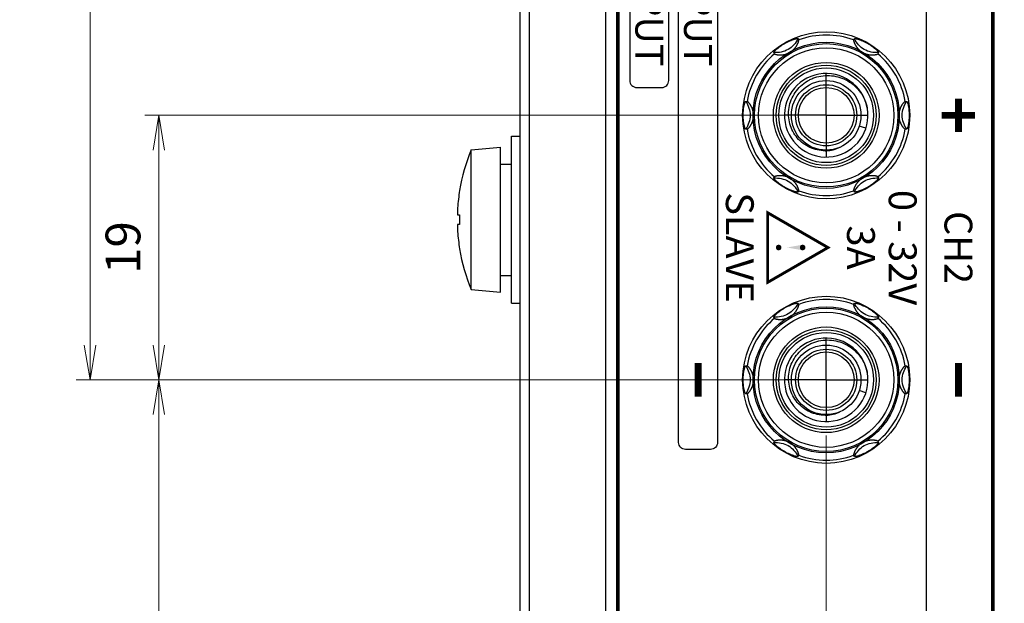
# Model space of a CAD drawing. Units: millimetres. Extents: x 25 to 828, y 0 to 570.
# Drawn here: x 71 to 141, y 330 to 372 of the extents above; entities that cross this region are included whole.
import ezdxf
from ezdxf.enums import TextEntityAlignment as Align

# ---------------------------------------------------------------- set-up
doc = ezdxf.new("R2010")
doc.units = ezdxf.units.MM
doc.linetypes.add('AM_ISO08W050', pattern=[18, 12, -1.5, 3, -1.5])
doc.linetypes.add('AM_ISO08W050x2', pattern=[9, 6, -0.75, 1.5, -0.75])
for name, color, linetype, lineweight in [('1寸法線', 140, 'Continuous', 15), ('2文字', 3, 'Continuous', 15), ('AM_7', 4, 'AM_ISO08W050', 25)]:
    doc.layers.add(name, color=color, linetype=linetype, lineweight=lineweight)
doc.styles.add('A1', font='sanss___.ttf')
doc.styles.add('F1', font='sanssb__.ttf')
doc.styles.get("Standard").update_dxf_attribs({"font": 'romans.shx', "bigfont": 'bigfont.shx'})
doc.dimstyles.new('AM_JIS$0', dxfattribs={"dimtxt": 2.5, "dimasz": 2.5, "dimexe": 1, "dimexo": 1, "dimgap": 1, "dimtad": 3, "dimdsep": 46, "dimtxsty": 'STANDARD', "dimblk": 'OPEN', "dimcen": 0, "dimclrd": 256, "dimclre": 256, "dimclrt": 3, "dimadec": 0, "dimazin": 2, "dimtp": 0.2, "dimtm": 0.2, "dimtfac": 0.71, "dimtmove": 0, "dimatfit": 3, "dimldrblk": 'OPEN', "dimfxl": 1, "dimlwd": -1, "dimlwe": -1, "dimarcsym": 0})

# ---------------------------------------------------------------- blocks, each defined once
blk = doc.blocks.new('_Open')
at = {"color": 0, "linetype": 'ByBlock', "lineweight": -2}
for p, q in [((-1, 0.167), (0, 0)), ((-1, -0.167), (0, 0)), ((0, 0), (-1, 0))]:
    blk.add_line(p, q, dxfattribs=at)
blk = doc.blocks.new('*D78')
at = {"layer": '1寸法線', "transparency": 16777216}
for p, q in [((128.564, 341.868), (128.564, 266.631)), ((106.564, 291.368), (106.564, 266.631)), ((109.064, 267.631), (126.064, 267.631))]:
    blk.add_line(p, q, dxfattribs=at)
at = {"layer": 'Defpoints', "color": 0, "transparency": 16777216}
for p in [(128.564, 342.868), (106.564, 292.368), (128.564, 267.631)]:
    blk.add_point(p, dxfattribs=at)
at = {"layer": '1寸法線', "transparency": 16777216, "xscale": 2.5, "yscale": 2.5, "zscale": 2.5, "rotation": 180}
blk.add_blockref('_Open', (106.564, 267.631), dxfattribs=at)
at = {"layer": '1寸法線', "transparency": 16777216, "xscale": 2.5, "yscale": 2.5, "zscale": 2.5}
blk.add_blockref('_Open', (128.564, 267.631), dxfattribs=at)
at = {"layer": '1寸法線', "color": 3, "transparency": 16777216, "insert": (117.564, 269.881), "char_height": 2.5, "attachment_point": 5}
blk.add_mtext('22', dxfattribs=at)
blk = doc.blocks.new('*D82')
at = {"layer": '1寸法線', "transparency": 16777216}
for p, q in [((93.164, 473.868), (60.482, 473.868)), ((61.482, 318.368), (61.482, 471.368)), ((93.996, 315.868), (60.482, 315.868))]:
    blk.add_line(p, q, dxfattribs=at)
at = {"layer": 'Defpoints', "color": 0, "transparency": 16777216}
for p in [(61.482, 473.868), (94.164, 473.868), (94.996, 315.868)]:
    blk.add_point(p, dxfattribs=at)
at = {"layer": '1寸法線', "transparency": 16777216, "xscale": 2.5, "yscale": 2.5, "zscale": 2.5}
for p, rotation in [((61.482, 473.868), 90), ((61.482, 315.868), 270)]:
    blk.add_blockref('_Open', p, dxfattribs=dict(at, rotation=rotation))
at = {"layer": '1寸法線', "color": 3, "transparency": 16777216, "insert": (59.232, 394.868), "char_height": 2.5, "attachment_point": 5, "rotation": 90}
blk.add_mtext('158', dxfattribs=at)
blk = doc.blocks.new('*D85')
at = {"layer": '1寸法線', "transparency": 16777216}
for p, q in [((127.564, 345.868), (79.634, 345.868)), ((80.634, 292.368), (80.634, 343.368)), ((107.068, 289.868), (79.634, 289.868))]:
    blk.add_line(p, q, dxfattribs=at)
at = {"layer": 'Defpoints', "color": 0, "transparency": 16777216}
for p in [(80.634, 345.868), (128.564, 345.868), (108.068, 289.868)]:
    blk.add_point(p, dxfattribs=at)
at = {"layer": '1寸法線', "transparency": 16777216, "xscale": 2.5, "yscale": 2.5, "zscale": 2.5}
for p, rotation in [((80.634, 345.868), 90), ((80.634, 289.868), 270)]:
    blk.add_blockref('_Open', p, dxfattribs=dict(at, rotation=rotation))
at = {"layer": '1寸法線', "color": 3, "transparency": 16777216, "insert": (78.384, 317.868), "char_height": 2.5, "attachment_point": 5, "rotation": 90}
blk.add_mtext('56', dxfattribs=at)
blk = doc.blocks.new('*D86')
at = {"layer": '1寸法線', "transparency": 16777216}
for p, q in [((127.564, 364.868), (79.634, 364.868)), ((80.634, 348.368), (80.634, 362.368)), ((127.564, 345.868), (79.634, 345.868))]:
    blk.add_line(p, q, dxfattribs=at)
at = {"layer": 'Defpoints', "color": 0, "transparency": 16777216}
for p in [(80.634, 364.868), (128.564, 364.868), (128.564, 345.868)]:
    blk.add_point(p, dxfattribs=at)
at = {"layer": '1寸法線', "transparency": 16777216, "xscale": 2.5, "yscale": 2.5, "zscale": 2.5}
for p, rotation in [((80.634, 364.868), 90), ((80.634, 345.868), 270)]:
    blk.add_blockref('_Open', p, dxfattribs=dict(at, rotation=rotation))
at = {"layer": '1寸法線', "color": 3, "transparency": 16777216, "insert": (78.384, 355.368), "char_height": 2.5, "attachment_point": 5, "rotation": 90}
blk.add_mtext('19', dxfattribs=at)
blk = doc.blocks.new('*D87')
at = {"layer": '1寸法線', "transparency": 16777216}
for p, q in [((127.564, 402.868), (74.696, 402.868)), ((75.696, 348.368), (75.696, 400.368)), ((125.564, 345.868), (74.696, 345.868))]:
    blk.add_line(p, q, dxfattribs=at)
at = {"layer": 'Defpoints', "color": 0, "transparency": 16777216}
for p in [(75.696, 402.868), (128.564, 402.868), (126.564, 345.868)]:
    blk.add_point(p, dxfattribs=at)
at = {"layer": '1寸法線', "transparency": 16777216, "xscale": 2.5, "yscale": 2.5, "zscale": 2.5}
for p, rotation in [((75.696, 402.868), 90), ((75.696, 345.868), 270)]:
    blk.add_blockref('_Open', p, dxfattribs=dict(at, rotation=rotation))
at = {"layer": '1寸法線', "color": 3, "transparency": 16777216, "insert": (73.446, 374.368), "char_height": 2.5, "attachment_point": 5, "rotation": 90}
blk.add_mtext('57', dxfattribs=at)
blk = doc.blocks.new('*D97')
at = {"layer": '1寸法線', "transparency": 16777216}
for p, q in [((249.064, 393.868), (249.064, 245.624)), ((94.164, 308.012), (94.164, 245.624)), ((96.664, 246.624), (246.564, 246.624))]:
    blk.add_line(p, q, dxfattribs=at)
at = {"layer": 'Defpoints', "color": 0, "transparency": 16777216}
for p in [(249.064, 394.868), (94.164, 309.012), (249.064, 246.624)]:
    blk.add_point(p, dxfattribs=at)
at = {"layer": '1寸法線', "transparency": 16777216, "xscale": 2.5, "yscale": 2.5, "zscale": 2.5, "rotation": 180}
blk.add_blockref('_Open', (94.164, 246.624), dxfattribs=at)
at = {"layer": '1寸法線', "transparency": 16777216, "xscale": 2.5, "yscale": 2.5, "zscale": 2.5}
blk.add_blockref('_Open', (249.064, 246.624), dxfattribs=at)
at = {"layer": '1寸法線', "color": 3, "transparency": 16777216, "insert": (171.614, 249.529), "char_height": 2.5, "attachment_point": 5}
blk.add_mtext('(154.9)', dxfattribs=at)

msp = doc.modelspace()

# ---------------------------------------------------------------- linework, layer by layer
at = {"color": 7, "linetype": 'Continuous'}
for p, q in [((112.707, 499.641), (112.707, 290.095)), ((113.509, 492.868), (113.509, 296.868)), ((113.564, 492.868), (113.564, 296.868)), ((113.664, 492.868), (113.664, 296.868)), ((140.464, 296.868), (140.464, 492.868)), ((140.564, 296.868), (140.564, 492.868)), ((140.62, 296.868), (140.62, 492.868)), ((107.221, 476.765), (107.221, 312.972)), ((106.564, 474.137), (106.564, 315.599)), ((126.542, 370.371), (126.591, 370.286)), ((130.538, 370.286), (130.587, 370.371)), ((124.859, 369.286), (124.81, 369.371)), ((132.319, 369.371), (132.27, 369.286)), ((122.788, 365.868), (122.886, 365.868)), ((134.243, 365.868), (134.341, 365.868)), ((122.886, 363.868), (122.788, 363.868)), ((131.418, 363.941), (130.942, 364.096)), ((134.341, 363.868), (134.243, 363.868)), ((105.964, 351.368), (105.964, 363.368)), ((105.964, 363.368), (106.564, 363.368)), ((103.064, 362.385), (105.164, 362.568)), ((103.064, 352.352), (103.064, 362.385)), ((105.164, 352.168), (105.164, 362.568)), ((105.164, 361.368), (105.964, 361.368)), ((124.81, 360.366), (124.859, 360.451)), ((132.27, 360.451), (132.319, 360.366)), ((102.234, 359.468), (102.239, 359.468)), ((126.591, 359.451), (126.542, 359.366)), ((130.587, 359.366), (130.538, 359.451)), ((102.097, 357.718), (102.239, 357.718)), ((102.239, 357.018), (102.097, 357.018)), ((102.239, 355.268), (102.234, 355.268)), ((105.164, 353.368), (105.964, 353.368)), ((103.064, 352.352), (105.164, 352.168)), ((105.964, 351.368), (106.564, 351.368)), ((126.542, 351.371), (126.591, 351.286)), ((130.538, 351.286), (130.587, 351.371)), ((124.859, 350.286), (124.81, 350.371)), ((132.319, 350.371), (132.27, 350.286)), ((122.788, 346.868), (122.886, 346.868)), ((134.243, 346.868), (134.341, 346.868)), ((131.418, 344.941), (130.942, 345.096)), ((122.886, 344.868), (122.788, 344.868)), ((134.341, 344.868), (134.243, 344.868)), ((124.81, 341.366), (124.859, 341.451)), ((132.27, 341.451), (132.319, 341.366)), ((126.591, 340.451), (126.542, 340.366)), ((130.587, 340.366), (130.538, 340.451))]:
    msp.add_line(p, q, dxfattribs=at)
at = {"color": 7, "linetype": 'Continuous', "flags": 128}
msp.add_lwpolyline([(113.66, 296.868, 0.414214), (115.56, 294.968), (138.56, 294.968, 0.414214), (140.46, 296.868), (140.46, 492.868, 0.414214), (138.56, 494.768), (115.56, 494.768, 0.414214), (113.66, 492.868)], format="xyb", close=True, dxfattribs=at)
at = {"color": 7, "linetype": 'Continuous'}
msp.add_lwpolyline([(135.76, 294.968), (135.76, 439.786, 0.358533), (129.3, 447.636), (113.66, 450.705)], format="xyb", dxfattribs=at)
for points in [[(114.46, 426.368), (114.46, 367.368, 0.414214), (114.96, 366.868), (116.76, 366.868, 0.414214), (117.26, 367.368), (117.26, 426.368, 0.414214), (116.76, 426.868), (114.96, 426.868, 0.414214)], [(120.76, 426.368), (120.76, 341.368, -0.414214), (120.26, 340.868), (118.46, 340.868, -0.414214), (117.96, 341.368), (117.96, 426.368, -0.414214), (118.46, 426.868), (120.26, 426.868, -0.414214)]]:
    msp.add_lwpolyline(points, format="xyb", close=True, dxfattribs=at)
for centre, radius in [((128.564, 364.868), 6), ((128.56, 364.868), 5.25), ((128.564, 364.868), 5.147), ((128.564, 364.868), 4.852), ((128.564, 364.868), 3.795), ((128.564, 364.868), 3.595), ((128.564, 364.868), 3.4), ((128.564, 364.868), 2.5), ((128.564, 364.868), 2.2), ((128.564, 364.868), 2), ((128.564, 345.868), 6), ((128.56, 345.868), 5.25), ((128.564, 345.868), 5.147), ((128.564, 345.868), 4.852), ((128.564, 345.868), 3.795), ((128.564, 345.868), 3.595), ((128.564, 345.868), 3.4), ((128.564, 345.868), 2.5), ((128.564, 345.868), 2.2), ((128.564, 345.868), 2)]:
    msp.add_circle(centre, radius, dxfattribs=at)
for centre, radius, start, end in [((128.564, 364.868), 5.766, 69.98818, 110.01182), ((128.564, 364.868), 5.766, 129.98818, 170.01182), ((128.564, 364.868), 5.766, 9.98818, 50.01182), ((128.564, 364.868), 3, 10.35085, 9.44619), ((128.602, 364.773), 2.98, 11.3727, 12.28468), ((128.564, 364.868), 5.766, 189.98818, 230.01182), ((128.564, 364.868), 5.766, 309.98818, 350.01182), ((115.146, 357.368), 13.082, 157.45164, 170.76222), ((128.464, 364.861), 2.536, 270.41505, 272.33072), ((128.466, 364.844), 2.519, 272.30121, 295.64582), ((115.146, 357.368), 13.077, 170.75888, 176.27312), ((128.564, 364.868), 5.766, 249.98818, 290.01182), ((109.761, 357.719), 7.68, 176.27254, 176.57866), ((115.146, 357.368), 12.912, 178.4467, 181.5533), ((109.756, 357.017), 7.675, 183.42092, 183.72723), ((115.146, 357.368), 13.077, 183.72688, 189.24112), ((115.146, 357.368), 13.082, 189.23778, 202.54836), ((128.564, 345.868), 5.766, 69.98818, 110.01182), ((128.564, 345.868), 5.766, 129.98818, 170.01182), ((128.564, 345.868), 5.766, 9.98818, 50.01182), ((128.564, 345.868), 3, 10.35085, 9.44619), ((128.602, 345.773), 2.98, 11.3727, 12.28468), ((128.564, 345.868), 5.766, 189.98818, 230.01182), ((128.564, 345.868), 5.766, 309.98818, 350.01182), ((128.464, 345.861), 2.536, 270.41505, 272.33072), ((128.466, 345.844), 2.519, 272.30121, 295.64582), ((128.564, 345.868), 5.766, 249.98818, 290.01182)]:
    msp.add_arc(centre, radius, start, end, dxfattribs=at)
for points, knots in [([(124.81, 369.371), (124.808, 369.375), (124.808, 369.383), (124.811, 369.393), (124.817, 369.408), (124.83, 369.43), (124.851, 369.458), (124.879, 369.491), (124.927, 369.543), (124.985, 369.599), (125.051, 369.657), (125.132, 369.724), (125.25, 369.814), (125.381, 369.904), (125.496, 369.977), (125.556, 370.012), (125.585, 370.029)], [0, 0, 0, 0, 0.013396, 0.022468, 0.033444, 0.06135, 0.097106, 0.140311, 0.190587, 0.310768, 0.379981, 0.455331, 0.625965, 0.825546, 0.932698, 1.033267, 1.033267, 1.033267, 1.033267]), ([(124.859, 369.286), (124.862, 369.282), (124.87, 369.274), (124.887, 369.264), (124.91, 369.254), (124.94, 369.244), (124.974, 369.235), (125.013, 369.227), (125.054, 369.22), (125.098, 369.214), (125.142, 369.21), (125.188, 369.207), (125.234, 369.205), (125.28, 369.205), (125.326, 369.207), (125.373, 369.21), (125.419, 369.214), (125.466, 369.22), (125.514, 369.227), (125.562, 369.237), (125.611, 369.248), (125.662, 369.261), (125.714, 369.278), (125.768, 369.297), (125.824, 369.32), (125.883, 369.347), (125.945, 369.38), (126.009, 369.418), (126.069, 369.459), (126.124, 369.501), (126.172, 369.542), (126.216, 369.583), (126.255, 369.622), (126.291, 369.661), (126.324, 369.7), (126.355, 369.74), (126.385, 369.78), (126.413, 369.822), (126.44, 369.864), (126.466, 369.907), (126.49, 369.951), (126.512, 369.995), (126.533, 370.04), (126.551, 370.084), (126.567, 370.126), (126.58, 370.167), (126.59, 370.204), (126.596, 370.237), (126.597, 370.264), (126.595, 370.28), (126.591, 370.286)], [0, 0, 0, 0, 0.013561, 0.033126, 0.05906, 0.09061, 0.126573, 0.166074, 0.208278, 0.252349, 0.297526, 0.34333, 0.389418, 0.435592, 0.481783, 0.528057, 0.574619, 0.621857, 0.669999, 0.719117, 0.769483, 0.821678, 0.876447, 0.933499, 0.993263, 1.05791, 1.12796, 1.204588, 1.279903, 1.347443, 1.410963, 1.47056, 1.52565, 1.577913, 1.628762, 1.679028, 1.729175, 1.779351, 1.829644, 1.88004, 1.930285, 1.980022, 2.028911, 2.076523, 2.122225, 2.165174, 2.204286, 2.238247, 2.265608, 2.285235, 2.285235, 2.285235, 2.285235]), ([(125.585, 370.029), (125.614, 370.045), (125.675, 370.079), (125.795, 370.143), (125.938, 370.212), (126.076, 370.269), (126.174, 370.305), (126.258, 370.333), (126.334, 370.356), (126.404, 370.372), (126.446, 370.38), (126.482, 370.383), (126.507, 370.384), (126.523, 370.382), (126.533, 370.379), (126.54, 370.375), (126.542, 370.371)], [0, 0, 0, 0, 0.100865, 0.208017, 0.407598, 0.578231, 0.653581, 0.722795, 0.842975, 0.893251, 0.936456, 0.972212, 1.000118, 1.011094, 1.020166, 1.033561, 1.033561, 1.033561, 1.033561]), ([(130.538, 370.286), (130.535, 370.281), (130.532, 370.268), (130.533, 370.244), (130.537, 370.213), (130.546, 370.177), (130.558, 370.136), (130.574, 370.093), (130.592, 370.048), (130.613, 370.003), (130.635, 369.958), (130.659, 369.914), (130.684, 369.872), (130.709, 369.831), (130.736, 369.792), (130.763, 369.754), (130.792, 369.717), (130.822, 369.68), (130.854, 369.644), (130.888, 369.608), (130.924, 369.572), (130.965, 369.535), (131.008, 369.499), (131.056, 369.462), (131.11, 369.425), (131.17, 369.388), (131.234, 369.353), (131.299, 369.322), (131.361, 369.297), (131.42, 369.276), (131.476, 369.259), (131.531, 369.245), (131.584, 369.233), (131.635, 369.224), (131.685, 369.217), (131.735, 369.211), (131.784, 369.208), (131.833, 369.206), (131.881, 369.205), (131.929, 369.206), (131.977, 369.209), (132.025, 369.213), (132.071, 369.219), (132.116, 369.227), (132.159, 369.236), (132.197, 369.246), (132.229, 369.258), (132.254, 369.27), (132.266, 369.28), (132.27, 369.286)], [0, 0, 0, 0, 0.015777, 0.039356, 0.070965, 0.109176, 0.151956, 0.19824, 0.247214, 0.297659, 0.348185, 0.397867, 0.44651, 0.494239, 0.541509, 0.588663, 0.635698, 0.682819, 0.730474, 0.779388, 0.830756, 0.885238, 0.942311, 1.002197, 1.066733, 1.136873, 1.213276, 1.286755, 1.352372, 1.414497, 1.473657, 1.52955, 1.583361, 1.635587, 1.686387, 1.73598, 1.784927, 1.833585, 1.882112, 1.930487, 1.978525, 2.026157, 2.073222, 2.119209, 2.163177, 2.203463, 2.238218, 2.265778, 2.285198, 2.285198, 2.285198, 2.285198]), ([(130.587, 370.371), (130.589, 370.375), (130.596, 370.379), (130.606, 370.382), (130.622, 370.384), (130.647, 370.383), (130.683, 370.38), (130.725, 370.372), (130.794, 370.356), (130.871, 370.334), (130.954, 370.305), (131.053, 370.269), (131.19, 370.212), (131.334, 370.143), (131.454, 370.079), (131.515, 370.045), (131.544, 370.029)], [0, 0, 0, 0, 0.013403, 0.022482, 0.033468, 0.061398, 0.097132, 0.140217, 0.190309, 0.310146, 0.379301, 0.454707, 0.625798, 0.825789, 0.932755, 1.033544, 1.033544, 1.033544, 1.033544]), ([(131.544, 370.029), (131.573, 370.012), (131.632, 369.977), (131.747, 369.904), (131.879, 369.814), (131.997, 369.724), (132.078, 369.656), (132.144, 369.598), (132.202, 369.543), (132.25, 369.491), (132.278, 369.458), (132.299, 369.43), (132.312, 369.408), (132.318, 369.393), (132.321, 369.383), (132.321, 369.375), (132.319, 369.371)], [0, 0, 0, 0, 0.100531, 0.207496, 0.407487, 0.578578, 0.653984, 0.72314, 0.842977, 0.893068, 0.936154, 0.971887, 0.999817, 1.010804, 1.019882, 1.033286, 1.033286, 1.033286, 1.033286]), ([(127.469, 367.465), (127.561, 367.507), (127.842, 367.62), (128.34, 367.732), (128.954, 367.736), (129.558, 367.609), (130.125, 367.356), (130.628, 366.987), (131.045, 366.518), (131.348, 365.983), (131.473, 365.597), (131.514, 365.407)], [0, 0, 0, 0, 0.302172, 0.908242, 1.517571, 2.130179, 2.746171, 3.365678, 3.988624, 4.61493, 5.197309, 5.197309, 5.197309, 5.197309]), ([(128.482, 362.325), (128.296, 362.324), (127.919, 362.363), (127.381, 362.543), (126.891, 362.838), (126.474, 363.234), (126.15, 363.714), (125.937, 364.256), (125.845, 364.835), (125.88, 365.424), (126.041, 365.995), (126.323, 366.521), (126.712, 366.977), (127.113, 367.281), (127.378, 367.422), (127.469, 367.465)], [0, 0, 0, 0, 0.559958, 1.123556, 1.690777, 2.261605, 2.836025, 3.414022, 3.995579, 4.580682, 5.169315, 5.761465, 6.357116, 6.956255, 7.25756, 7.25756, 7.25756, 7.25756]), ([(122.606, 364.868), (122.606, 364.902), (122.607, 364.971), (122.612, 365.107), (122.624, 365.266), (122.643, 365.413), (122.661, 365.517), (122.678, 365.603), (122.697, 365.681), (122.718, 365.749), (122.733, 365.79), (122.747, 365.822), (122.759, 365.844), (122.769, 365.857), (122.777, 365.865), (122.784, 365.868), (122.788, 365.868)], [0, 0, 0, 0, 0.100699, 0.20784, 0.407412, 0.578045, 0.653397, 0.722614, 0.842803, 0.893083, 0.936292, 0.972053, 0.999961, 1.010939, 1.020012, 1.033409, 1.033409, 1.033409, 1.033409]), ([(122.886, 363.868), (122.892, 363.868), (122.905, 363.873), (122.925, 363.885), (122.949, 363.905), (122.977, 363.931), (123.006, 363.962), (123.036, 363.997), (123.065, 364.036), (123.095, 364.076), (123.122, 364.118), (123.148, 364.161), (123.172, 364.203), (123.195, 364.246), (123.215, 364.289), (123.235, 364.332), (123.253, 364.375), (123.269, 364.42), (123.285, 364.466), (123.299, 364.513), (123.312, 364.563), (123.323, 364.617), (123.333, 364.673), (123.341, 364.734), (123.346, 364.799), (123.348, 364.87), (123.346, 364.943), (123.34, 365.015), (123.33, 365.082), (123.319, 365.143), (123.305, 365.2), (123.29, 365.253), (123.274, 365.302), (123.257, 365.35), (123.239, 365.396), (123.219, 365.442), (123.197, 365.486), (123.174, 365.531), (123.149, 365.574), (123.123, 365.616), (123.096, 365.658), (123.068, 365.697), (123.04, 365.734), (123.011, 365.769), (122.983, 365.8), (122.955, 365.827), (122.93, 365.848), (122.908, 365.863), (122.893, 365.868), (122.886, 365.868)], [0, 0, 0, 0, 0.015836, 0.039523, 0.071285, 0.109671, 0.152634, 0.199112, 0.248277, 0.298892, 0.349557, 0.399361, 0.448119, 0.495968, 0.543377, 0.590671, 0.637849, 0.685128, 0.732972, 0.782124, 0.833817, 0.888619, 0.946027, 1.006401, 1.071484, 1.142146, 1.218774, 1.292118, 1.358259, 1.420637, 1.47906, 1.533128, 1.584696, 1.635009, 1.684825, 1.73456, 1.784323, 1.834218, 1.884195, 1.933998, 1.983273, 2.031692, 2.078823, 2.12404, 2.16651, 2.205167, 2.238724, 2.265767, 2.285199, 2.285199, 2.285199, 2.285199]), ([(134.243, 365.868), (134.237, 365.868), (134.224, 365.864), (134.204, 365.852), (134.18, 365.832), (134.152, 365.806), (134.123, 365.775), (134.093, 365.74), (134.064, 365.701), (134.034, 365.66), (134.007, 365.618), (133.981, 365.576), (133.957, 365.533), (133.934, 365.491), (133.913, 365.448), (133.894, 365.405), (133.876, 365.361), (133.86, 365.317), (133.844, 365.271), (133.83, 365.224), (133.817, 365.173), (133.806, 365.12), (133.796, 365.063), (133.788, 365.003), (133.783, 364.938), (133.781, 364.867), (133.783, 364.793), (133.789, 364.722), (133.799, 364.655), (133.81, 364.594), (133.824, 364.537), (133.839, 364.484), (133.854, 364.435), (133.872, 364.387), (133.89, 364.341), (133.91, 364.295), (133.932, 364.25), (133.955, 364.206), (133.98, 364.163), (134.005, 364.12), (134.033, 364.079), (134.06, 364.04), (134.089, 364.003), (134.118, 363.968), (134.146, 363.937), (134.173, 363.91), (134.199, 363.889), (134.221, 363.874), (134.236, 363.868), (134.243, 363.868)], [0, 0, 0, 0, 0.015836, 0.039523, 0.071285, 0.109671, 0.152634, 0.199112, 0.248277, 0.298892, 0.349557, 0.399361, 0.448119, 0.495968, 0.543377, 0.590671, 0.637849, 0.685129, 0.732972, 0.782124, 0.833818, 0.88862, 0.946028, 1.006402, 1.071485, 1.142147, 1.218775, 1.292118, 1.35826, 1.420638, 1.479061, 1.533129, 1.584697, 1.63501, 1.684826, 1.73456, 1.784324, 1.834218, 1.884196, 1.933999, 1.983274, 2.031693, 2.078824, 2.124041, 2.166511, 2.205168, 2.238724, 2.265767, 2.285199, 2.285199, 2.285199, 2.285199]), ([(134.341, 365.868), (134.345, 365.868), (134.352, 365.865), (134.36, 365.857), (134.37, 365.844), (134.382, 365.822), (134.396, 365.79), (134.411, 365.749), (134.432, 365.681), (134.451, 365.603), (134.468, 365.517), (134.486, 365.413), (134.505, 365.266), (134.517, 365.107), (134.522, 364.971), (134.523, 364.902), (134.523, 364.868)], [0, 0, 0, 0, 0.013395, 0.022467, 0.033444, 0.061349, 0.097105, 0.14031, 0.190586, 0.310767, 0.37998, 0.45533, 0.625963, 0.825544, 0.932696, 1.033417, 1.033417, 1.033417, 1.033417]), ([(122.788, 363.868), (122.784, 363.868), (122.777, 363.872), (122.769, 363.88), (122.759, 363.893), (122.747, 363.915), (122.733, 363.947), (122.718, 363.988), (122.697, 364.056), (122.678, 364.134), (122.661, 364.22), (122.643, 364.324), (122.624, 364.471), (122.612, 364.63), (122.607, 364.766), (122.606, 364.835), (122.606, 364.868)], [0, 0, 0, 0, 0.013397, 0.022469, 0.033447, 0.061356, 0.097116, 0.140326, 0.190606, 0.310795, 0.380012, 0.455363, 0.625997, 0.825568, 0.932709, 1.033417, 1.033417, 1.033417, 1.033417]), ([(134.523, 364.868), (134.523, 364.835), (134.522, 364.766), (134.517, 364.63), (134.505, 364.471), (134.486, 364.324), (134.468, 364.22), (134.451, 364.134), (134.432, 364.056), (134.411, 363.988), (134.396, 363.947), (134.382, 363.915), (134.37, 363.893), (134.36, 363.88), (134.352, 363.872), (134.345, 363.868), (134.341, 363.868)], [0, 0, 0, 0, 0.100712, 0.207864, 0.407445, 0.578079, 0.653429, 0.722642, 0.842823, 0.893099, 0.936304, 0.97206, 0.999965, 1.010942, 1.020014, 1.033409, 1.033409, 1.033409, 1.033409]), ([(125.585, 359.708), (125.556, 359.725), (125.497, 359.76), (125.382, 359.832), (125.25, 359.923), (125.132, 360.013), (125.051, 360.08), (124.985, 360.138), (124.927, 360.194), (124.878, 360.246), (124.851, 360.278), (124.83, 360.307), (124.817, 360.328), (124.811, 360.343), (124.808, 360.354), (124.808, 360.362), (124.81, 360.366)], [0, 0, 0, 0, 0.100531, 0.207496, 0.407487, 0.578578, 0.653984, 0.72314, 0.842977, 0.893068, 0.936154, 0.971887, 0.999817, 1.010804, 1.019882, 1.033286, 1.033286, 1.033286, 1.033286]), ([(126.591, 359.451), (126.594, 359.456), (126.597, 359.469), (126.596, 359.492), (126.592, 359.523), (126.583, 359.56), (126.57, 359.6), (126.555, 359.644), (126.537, 359.689), (126.516, 359.734), (126.493, 359.779), (126.47, 359.823), (126.445, 359.865), (126.42, 359.905), (126.393, 359.945), (126.366, 359.983), (126.337, 360.02), (126.307, 360.057), (126.275, 360.093), (126.241, 360.128), (126.204, 360.165), (126.164, 360.201), (126.121, 360.238), (126.073, 360.275), (126.019, 360.312), (125.959, 360.349), (125.895, 360.384), (125.83, 360.415), (125.768, 360.44), (125.709, 360.461), (125.653, 360.478), (125.598, 360.492), (125.545, 360.504), (125.494, 360.513), (125.443, 360.52), (125.394, 360.525), (125.345, 360.529), (125.296, 360.531), (125.248, 360.532), (125.2, 360.53), (125.152, 360.528), (125.104, 360.524), (125.058, 360.518), (125.013, 360.51), (124.97, 360.501), (124.932, 360.491), (124.9, 360.479), (124.875, 360.467), (124.863, 360.457), (124.859, 360.451)], [0, 0, 0, 0, 0.015777, 0.039356, 0.070965, 0.109176, 0.151956, 0.19824, 0.247214, 0.297659, 0.348185, 0.397867, 0.44651, 0.494239, 0.541509, 0.588663, 0.635698, 0.682819, 0.730474, 0.779388, 0.830756, 0.885238, 0.942311, 1.002197, 1.066733, 1.136873, 1.213276, 1.286755, 1.352372, 1.414497, 1.473657, 1.52955, 1.583361, 1.635587, 1.686387, 1.73598, 1.784927, 1.833585, 1.882112, 1.930487, 1.978525, 2.026157, 2.073222, 2.119209, 2.163177, 2.203463, 2.238218, 2.265778, 2.285198, 2.285198, 2.285198, 2.285198]), ([(132.27, 360.451), (132.267, 360.455), (132.259, 360.463), (132.242, 360.473), (132.219, 360.483), (132.189, 360.493), (132.155, 360.502), (132.116, 360.51), (132.075, 360.517), (132.031, 360.523), (131.987, 360.527), (131.941, 360.53), (131.895, 360.531), (131.849, 360.531), (131.803, 360.53), (131.756, 360.527), (131.71, 360.523), (131.663, 360.517), (131.615, 360.51), (131.567, 360.5), (131.518, 360.489), (131.467, 360.475), (131.415, 360.459), (131.361, 360.44), (131.305, 360.417), (131.246, 360.39), (131.184, 360.357), (131.12, 360.319), (131.06, 360.277), (131.005, 360.236), (130.957, 360.194), (130.913, 360.154), (130.874, 360.114), (130.838, 360.075), (130.805, 360.036), (130.774, 359.997), (130.744, 359.957), (130.716, 359.915), (130.689, 359.873), (130.663, 359.83), (130.639, 359.786), (130.616, 359.741), (130.596, 359.697), (130.578, 359.653), (130.562, 359.611), (130.549, 359.57), (130.539, 359.533), (130.533, 359.5), (130.532, 359.473), (130.534, 359.457), (130.538, 359.451)], [0, 0, 0, 0, 0.013561, 0.033126, 0.05906, 0.09061, 0.126573, 0.166074, 0.208278, 0.252349, 0.297526, 0.34333, 0.389418, 0.435592, 0.481783, 0.528057, 0.574619, 0.621857, 0.669999, 0.719117, 0.769483, 0.821678, 0.876447, 0.933499, 0.993263, 1.05791, 1.12796, 1.204588, 1.279903, 1.347443, 1.410963, 1.47056, 1.52565, 1.577913, 1.628762, 1.679028, 1.729175, 1.779351, 1.829644, 1.88004, 1.930285, 1.980022, 2.028911, 2.076523, 2.122225, 2.165174, 2.204286, 2.238247, 2.265608, 2.285235, 2.285235, 2.285235, 2.285235]), ([(132.319, 360.366), (132.321, 360.362), (132.321, 360.354), (132.318, 360.343), (132.312, 360.328), (132.299, 360.307), (132.278, 360.278), (132.25, 360.245), (132.202, 360.193), (132.144, 360.138), (132.078, 360.08), (131.997, 360.013), (131.879, 359.922), (131.747, 359.832), (131.633, 359.76), (131.573, 359.725), (131.544, 359.708)], [0, 0, 0, 0, 0.013396, 0.022468, 0.033444, 0.06135, 0.097106, 0.140311, 0.190587, 0.310768, 0.379981, 0.455331, 0.625965, 0.825546, 0.932698, 1.033267, 1.033267, 1.033267, 1.033267]), ([(126.542, 359.366), (126.54, 359.362), (126.533, 359.358), (126.523, 359.355), (126.507, 359.353), (126.482, 359.353), (126.446, 359.357), (126.404, 359.365), (126.335, 359.381), (126.258, 359.403), (126.175, 359.431), (126.076, 359.468), (125.939, 359.525), (125.795, 359.594), (125.675, 359.657), (125.614, 359.691), (125.585, 359.708)], [0, 0, 0, 0, 0.013403, 0.022482, 0.033468, 0.061398, 0.097132, 0.140217, 0.190309, 0.310146, 0.379301, 0.454707, 0.625798, 0.825789, 0.932755, 1.033544, 1.033544, 1.033544, 1.033544]), ([(131.544, 359.708), (131.515, 359.691), (131.454, 359.657), (131.334, 359.594), (131.191, 359.525), (131.053, 359.468), (130.955, 359.432), (130.871, 359.403), (130.795, 359.381), (130.725, 359.365), (130.683, 359.357), (130.647, 359.353), (130.622, 359.353), (130.606, 359.355), (130.596, 359.358), (130.589, 359.362), (130.587, 359.366)], [0, 0, 0, 0, 0.100865, 0.208017, 0.407598, 0.578231, 0.653581, 0.722795, 0.842975, 0.893251, 0.936456, 0.972212, 1.000118, 1.011094, 1.020166, 1.033561, 1.033561, 1.033561, 1.033561]), ([(102.094, 358.177), (102.093, 358.163), (102.091, 358.122), (102.088, 358.057), (102.085, 357.986), (102.084, 357.922), (102.083, 357.864), (102.084, 357.815), (102.085, 357.776), (102.088, 357.746), (102.09, 357.729), (102.094, 357.718), (102.097, 357.718)], [0, 0, 0, 0, 0.0444906, 0.1225939, 0.1936695, 0.2586174, 0.3159862, 0.3651914, 0.4053382, 0.4349303, 0.4535575, 0.4614066, 0.4614066, 0.4614066, 0.4614066]), ([(102.097, 357.018), (102.094, 357.018), (102.09, 357.007), (102.088, 356.991), (102.085, 356.96), (102.084, 356.92), (102.083, 356.873), (102.084, 356.824), (102.085, 356.775), (102.086, 356.727), (102.088, 356.677), (102.091, 356.625), (102.093, 356.586), (102.094, 356.564), (102.094, 356.559)], [0, 0, 0, 0, 0.0079332, 0.0268202, 0.0569514, 0.0977163, 0.1466339, 0.1968296, 0.2455165, 0.2934658, 0.3428262, 0.394789, 0.448502, 0.4614029, 0.4614029, 0.4614029, 0.4614029]), ([(124.81, 350.371), (124.808, 350.375), (124.808, 350.383), (124.811, 350.393), (124.817, 350.408), (124.83, 350.43), (124.851, 350.458), (124.879, 350.491), (124.927, 350.543), (124.985, 350.599), (125.051, 350.657), (125.132, 350.724), (125.25, 350.814), (125.381, 350.904), (125.496, 350.977), (125.556, 351.012), (125.585, 351.029)], [0, 0, 0, 0, 0.013396, 0.022468, 0.033444, 0.06135, 0.097106, 0.140311, 0.190587, 0.310768, 0.379981, 0.455331, 0.625965, 0.825546, 0.932698, 1.033267, 1.033267, 1.033267, 1.033267]), ([(124.859, 350.286), (124.862, 350.282), (124.87, 350.274), (124.887, 350.264), (124.91, 350.254), (124.94, 350.244), (124.974, 350.235), (125.013, 350.227), (125.054, 350.22), (125.098, 350.214), (125.142, 350.21), (125.188, 350.207), (125.234, 350.205), (125.28, 350.205), (125.326, 350.207), (125.373, 350.21), (125.419, 350.214), (125.466, 350.22), (125.514, 350.227), (125.562, 350.237), (125.611, 350.248), (125.662, 350.261), (125.714, 350.278), (125.768, 350.297), (125.824, 350.32), (125.883, 350.347), (125.945, 350.38), (126.009, 350.418), (126.069, 350.459), (126.124, 350.501), (126.172, 350.542), (126.216, 350.583), (126.255, 350.622), (126.291, 350.661), (126.324, 350.7), (126.355, 350.74), (126.385, 350.78), (126.413, 350.822), (126.44, 350.864), (126.466, 350.907), (126.49, 350.951), (126.512, 350.995), (126.533, 351.04), (126.551, 351.084), (126.567, 351.126), (126.58, 351.167), (126.59, 351.204), (126.596, 351.237), (126.597, 351.264), (126.595, 351.28), (126.591, 351.286)], [0, 0, 0, 0, 0.013561, 0.033126, 0.05906, 0.09061, 0.126573, 0.166074, 0.208278, 0.252349, 0.297526, 0.34333, 0.389418, 0.435592, 0.481783, 0.528057, 0.574619, 0.621857, 0.669999, 0.719117, 0.769483, 0.821678, 0.876447, 0.933499, 0.993263, 1.05791, 1.12796, 1.204588, 1.279903, 1.347443, 1.410963, 1.47056, 1.52565, 1.577913, 1.628762, 1.679028, 1.729175, 1.779351, 1.829644, 1.88004, 1.930285, 1.980022, 2.028911, 2.076523, 2.122225, 2.165174, 2.204286, 2.238247, 2.265608, 2.285235, 2.285235, 2.285235, 2.285235]), ([(125.585, 351.029), (125.614, 351.045), (125.675, 351.079), (125.795, 351.143), (125.938, 351.212), (126.076, 351.269), (126.174, 351.305), (126.258, 351.333), (126.334, 351.356), (126.404, 351.372), (126.446, 351.38), (126.482, 351.383), (126.507, 351.384), (126.523, 351.382), (126.533, 351.379), (126.54, 351.375), (126.542, 351.371)], [0, 0, 0, 0, 0.100865, 0.208017, 0.407598, 0.578231, 0.653581, 0.722795, 0.842975, 0.893251, 0.936456, 0.972212, 1.000118, 1.011094, 1.020166, 1.033561, 1.033561, 1.033561, 1.033561]), ([(130.538, 351.286), (130.535, 351.281), (130.532, 351.268), (130.533, 351.244), (130.537, 351.213), (130.546, 351.177), (130.558, 351.136), (130.574, 351.093), (130.592, 351.048), (130.613, 351.003), (130.635, 350.958), (130.659, 350.914), (130.684, 350.872), (130.709, 350.831), (130.736, 350.792), (130.763, 350.754), (130.792, 350.717), (130.822, 350.68), (130.854, 350.644), (130.888, 350.608), (130.924, 350.572), (130.965, 350.535), (131.008, 350.499), (131.056, 350.462), (131.11, 350.425), (131.17, 350.388), (131.234, 350.353), (131.299, 350.322), (131.361, 350.297), (131.42, 350.276), (131.476, 350.259), (131.531, 350.245), (131.584, 350.233), (131.635, 350.224), (131.685, 350.217), (131.735, 350.211), (131.784, 350.208), (131.833, 350.206), (131.881, 350.205), (131.929, 350.206), (131.977, 350.209), (132.025, 350.213), (132.071, 350.219), (132.116, 350.227), (132.159, 350.236), (132.197, 350.246), (132.229, 350.258), (132.254, 350.27), (132.266, 350.28), (132.27, 350.286)], [0, 0, 0, 0, 0.015777, 0.039356, 0.070965, 0.109176, 0.151956, 0.19824, 0.247214, 0.297659, 0.348185, 0.397867, 0.44651, 0.494239, 0.541509, 0.588663, 0.635698, 0.682819, 0.730474, 0.779388, 0.830756, 0.885238, 0.942311, 1.002197, 1.066733, 1.136873, 1.213276, 1.286755, 1.352372, 1.414497, 1.473657, 1.52955, 1.583361, 1.635587, 1.686387, 1.73598, 1.784927, 1.833585, 1.882112, 1.930487, 1.978525, 2.026157, 2.073222, 2.119209, 2.163177, 2.203463, 2.238218, 2.265778, 2.285198, 2.285198, 2.285198, 2.285198]), ([(130.587, 351.371), (130.589, 351.375), (130.596, 351.379), (130.606, 351.382), (130.622, 351.384), (130.647, 351.383), (130.683, 351.38), (130.725, 351.372), (130.794, 351.356), (130.871, 351.334), (130.954, 351.305), (131.053, 351.269), (131.19, 351.212), (131.334, 351.143), (131.454, 351.079), (131.515, 351.045), (131.544, 351.029)], [0, 0, 0, 0, 0.013403, 0.022482, 0.033468, 0.061398, 0.097132, 0.140217, 0.190309, 0.310146, 0.379301, 0.454707, 0.625798, 0.825789, 0.932755, 1.033544, 1.033544, 1.033544, 1.033544]), ([(131.544, 351.029), (131.573, 351.012), (131.632, 350.977), (131.747, 350.904), (131.879, 350.814), (131.997, 350.724), (132.078, 350.656), (132.144, 350.598), (132.202, 350.543), (132.25, 350.491), (132.278, 350.458), (132.299, 350.43), (132.312, 350.408), (132.318, 350.393), (132.321, 350.383), (132.321, 350.375), (132.319, 350.371)], [0, 0, 0, 0, 0.100531, 0.207496, 0.407487, 0.578578, 0.653984, 0.72314, 0.842977, 0.893068, 0.936154, 0.971887, 0.999817, 1.010804, 1.019882, 1.033286, 1.033286, 1.033286, 1.033286]), ([(127.469, 348.465), (127.561, 348.507), (127.842, 348.62), (128.34, 348.732), (128.954, 348.736), (129.558, 348.609), (130.125, 348.356), (130.628, 347.987), (131.045, 347.518), (131.348, 346.983), (131.473, 346.597), (131.514, 346.407)], [0, 0, 0, 0, 0.302172, 0.908242, 1.517571, 2.130179, 2.746171, 3.365678, 3.988624, 4.61493, 5.197309, 5.197309, 5.197309, 5.197309]), ([(128.482, 343.325), (128.296, 343.324), (127.919, 343.363), (127.381, 343.543), (126.891, 343.838), (126.474, 344.234), (126.15, 344.714), (125.937, 345.256), (125.845, 345.835), (125.88, 346.424), (126.041, 346.995), (126.323, 347.521), (126.712, 347.977), (127.113, 348.281), (127.378, 348.422), (127.469, 348.465)], [0, 0, 0, 0, 0.559958, 1.123556, 1.690777, 2.261605, 2.836025, 3.414022, 3.995579, 4.580682, 5.169315, 5.761465, 6.357116, 6.956255, 7.25756, 7.25756, 7.25756, 7.25756]), ([(122.606, 345.868), (122.606, 345.902), (122.607, 345.971), (122.612, 346.107), (122.624, 346.266), (122.643, 346.413), (122.661, 346.517), (122.678, 346.603), (122.697, 346.681), (122.718, 346.749), (122.733, 346.79), (122.747, 346.822), (122.759, 346.844), (122.769, 346.857), (122.777, 346.865), (122.784, 346.868), (122.788, 346.868)], [0, 0, 0, 0, 0.100699, 0.20784, 0.407412, 0.578045, 0.653397, 0.722614, 0.842803, 0.893083, 0.936292, 0.972053, 0.999961, 1.010939, 1.020012, 1.033409, 1.033409, 1.033409, 1.033409]), ([(122.886, 344.868), (122.892, 344.868), (122.905, 344.873), (122.925, 344.885), (122.949, 344.905), (122.977, 344.931), (123.006, 344.962), (123.036, 344.997), (123.065, 345.036), (123.095, 345.076), (123.122, 345.118), (123.148, 345.161), (123.172, 345.203), (123.195, 345.246), (123.215, 345.289), (123.235, 345.332), (123.253, 345.375), (123.269, 345.42), (123.285, 345.466), (123.299, 345.513), (123.312, 345.563), (123.323, 345.617), (123.333, 345.673), (123.341, 345.734), (123.346, 345.799), (123.348, 345.87), (123.346, 345.943), (123.34, 346.015), (123.33, 346.082), (123.319, 346.143), (123.305, 346.2), (123.29, 346.253), (123.274, 346.302), (123.257, 346.35), (123.239, 346.396), (123.219, 346.442), (123.197, 346.486), (123.174, 346.531), (123.149, 346.574), (123.123, 346.616), (123.096, 346.658), (123.068, 346.697), (123.04, 346.734), (123.011, 346.769), (122.983, 346.8), (122.955, 346.827), (122.93, 346.848), (122.908, 346.863), (122.893, 346.868), (122.886, 346.868)], [0, 0, 0, 0, 0.015836, 0.039523, 0.071285, 0.109671, 0.152634, 0.199112, 0.248277, 0.298892, 0.349557, 0.399361, 0.448119, 0.495968, 0.543377, 0.590671, 0.637849, 0.685128, 0.732972, 0.782124, 0.833817, 0.888619, 0.946027, 1.006401, 1.071484, 1.142146, 1.218774, 1.292118, 1.358259, 1.420637, 1.47906, 1.533128, 1.584696, 1.635009, 1.684825, 1.73456, 1.784323, 1.834218, 1.884195, 1.933998, 1.983273, 2.031692, 2.078823, 2.12404, 2.16651, 2.205167, 2.238724, 2.265767, 2.285199, 2.285199, 2.285199, 2.285199]), ([(134.243, 346.868), (134.237, 346.868), (134.224, 346.864), (134.204, 346.852), (134.18, 346.832), (134.152, 346.806), (134.123, 346.775), (134.093, 346.74), (134.064, 346.701), (134.034, 346.66), (134.007, 346.618), (133.981, 346.576), (133.957, 346.533), (133.934, 346.491), (133.913, 346.448), (133.894, 346.405), (133.876, 346.361), (133.86, 346.317), (133.844, 346.271), (133.83, 346.224), (133.817, 346.173), (133.806, 346.12), (133.796, 346.063), (133.788, 346.003), (133.783, 345.938), (133.781, 345.867), (133.783, 345.793), (133.789, 345.722), (133.799, 345.655), (133.81, 345.594), (133.824, 345.537), (133.839, 345.484), (133.854, 345.435), (133.872, 345.387), (133.89, 345.341), (133.91, 345.295), (133.932, 345.25), (133.955, 345.206), (133.98, 345.163), (134.005, 345.12), (134.033, 345.079), (134.06, 345.04), (134.089, 345.003), (134.118, 344.968), (134.146, 344.937), (134.173, 344.91), (134.199, 344.889), (134.221, 344.874), (134.236, 344.868), (134.243, 344.868)], [0, 0, 0, 0, 0.015836, 0.039523, 0.071285, 0.109671, 0.152634, 0.199112, 0.248277, 0.298892, 0.349557, 0.399361, 0.448119, 0.495968, 0.543377, 0.590671, 0.637849, 0.685129, 0.732972, 0.782124, 0.833818, 0.88862, 0.946028, 1.006402, 1.071485, 1.142147, 1.218775, 1.292118, 1.35826, 1.420638, 1.479061, 1.533129, 1.584697, 1.63501, 1.684826, 1.73456, 1.784324, 1.834218, 1.884196, 1.933999, 1.983274, 2.031693, 2.078824, 2.124041, 2.166511, 2.205168, 2.238724, 2.265767, 2.285199, 2.285199, 2.285199, 2.285199]), ([(134.341, 346.868), (134.345, 346.868), (134.352, 346.865), (134.36, 346.857), (134.37, 346.844), (134.382, 346.822), (134.396, 346.79), (134.411, 346.749), (134.432, 346.681), (134.451, 346.603), (134.468, 346.517), (134.486, 346.413), (134.505, 346.266), (134.517, 346.107), (134.522, 345.971), (134.523, 345.902), (134.523, 345.868)], [0, 0, 0, 0, 0.013395, 0.022467, 0.033444, 0.061349, 0.097105, 0.14031, 0.190586, 0.310767, 0.37998, 0.45533, 0.625963, 0.825544, 0.932696, 1.033417, 1.033417, 1.033417, 1.033417]), ([(122.788, 344.868), (122.784, 344.868), (122.777, 344.872), (122.769, 344.88), (122.759, 344.893), (122.747, 344.915), (122.733, 344.947), (122.718, 344.988), (122.697, 345.056), (122.678, 345.134), (122.661, 345.22), (122.643, 345.324), (122.624, 345.471), (122.612, 345.63), (122.607, 345.766), (122.606, 345.835), (122.606, 345.868)], [0, 0, 0, 0, 0.013397, 0.022469, 0.033447, 0.061356, 0.097116, 0.140326, 0.190606, 0.310795, 0.380012, 0.455363, 0.625997, 0.825568, 0.932709, 1.033417, 1.033417, 1.033417, 1.033417]), ([(134.523, 345.868), (134.523, 345.835), (134.522, 345.766), (134.517, 345.63), (134.505, 345.471), (134.486, 345.324), (134.468, 345.22), (134.451, 345.134), (134.432, 345.056), (134.411, 344.988), (134.396, 344.947), (134.382, 344.915), (134.37, 344.893), (134.36, 344.88), (134.352, 344.872), (134.345, 344.868), (134.341, 344.868)], [0, 0, 0, 0, 0.100712, 0.207864, 0.407445, 0.578079, 0.653429, 0.722642, 0.842823, 0.893099, 0.936304, 0.97206, 0.999965, 1.010942, 1.020014, 1.033409, 1.033409, 1.033409, 1.033409]), ([(125.585, 340.708), (125.556, 340.725), (125.497, 340.76), (125.382, 340.832), (125.25, 340.923), (125.132, 341.013), (125.051, 341.08), (124.985, 341.138), (124.927, 341.194), (124.878, 341.246), (124.851, 341.278), (124.83, 341.307), (124.817, 341.328), (124.811, 341.343), (124.808, 341.354), (124.808, 341.362), (124.81, 341.366)], [0, 0, 0, 0, 0.100531, 0.207496, 0.407487, 0.578578, 0.653984, 0.72314, 0.842977, 0.893068, 0.936154, 0.971887, 0.999817, 1.010804, 1.019882, 1.033286, 1.033286, 1.033286, 1.033286]), ([(126.591, 340.451), (126.594, 340.456), (126.597, 340.469), (126.596, 340.492), (126.592, 340.523), (126.583, 340.56), (126.57, 340.6), (126.555, 340.644), (126.537, 340.689), (126.516, 340.734), (126.493, 340.779), (126.47, 340.823), (126.445, 340.865), (126.42, 340.905), (126.393, 340.945), (126.366, 340.983), (126.337, 341.02), (126.307, 341.057), (126.275, 341.093), (126.241, 341.128), (126.204, 341.165), (126.164, 341.201), (126.121, 341.238), (126.073, 341.275), (126.019, 341.312), (125.959, 341.349), (125.895, 341.384), (125.83, 341.415), (125.768, 341.44), (125.709, 341.461), (125.653, 341.478), (125.598, 341.492), (125.545, 341.504), (125.494, 341.513), (125.443, 341.52), (125.394, 341.525), (125.345, 341.529), (125.296, 341.531), (125.248, 341.532), (125.2, 341.53), (125.152, 341.528), (125.104, 341.524), (125.058, 341.518), (125.013, 341.51), (124.97, 341.501), (124.932, 341.491), (124.9, 341.479), (124.875, 341.467), (124.863, 341.457), (124.859, 341.451)], [0, 0, 0, 0, 0.015777, 0.039356, 0.070965, 0.109176, 0.151956, 0.19824, 0.247214, 0.297659, 0.348185, 0.397867, 0.44651, 0.494239, 0.541509, 0.588663, 0.635698, 0.682819, 0.730474, 0.779388, 0.830756, 0.885238, 0.942311, 1.002197, 1.066733, 1.136873, 1.213276, 1.286755, 1.352372, 1.414497, 1.473657, 1.52955, 1.583361, 1.635587, 1.686387, 1.73598, 1.784927, 1.833585, 1.882112, 1.930487, 1.978525, 2.026157, 2.073222, 2.119209, 2.163177, 2.203463, 2.238218, 2.265778, 2.285198, 2.285198, 2.285198, 2.285198]), ([(132.27, 341.451), (132.267, 341.455), (132.259, 341.463), (132.242, 341.473), (132.219, 341.483), (132.189, 341.493), (132.155, 341.502), (132.116, 341.51), (132.075, 341.517), (132.031, 341.523), (131.987, 341.527), (131.941, 341.53), (131.895, 341.531), (131.849, 341.531), (131.803, 341.53), (131.756, 341.527), (131.71, 341.523), (131.663, 341.517), (131.615, 341.51), (131.567, 341.5), (131.518, 341.489), (131.467, 341.475), (131.415, 341.459), (131.361, 341.44), (131.305, 341.417), (131.246, 341.39), (131.184, 341.357), (131.12, 341.319), (131.06, 341.277), (131.005, 341.236), (130.957, 341.194), (130.913, 341.154), (130.874, 341.114), (130.838, 341.075), (130.805, 341.036), (130.774, 340.997), (130.744, 340.957), (130.716, 340.915), (130.689, 340.873), (130.663, 340.83), (130.639, 340.786), (130.616, 340.741), (130.596, 340.697), (130.578, 340.653), (130.562, 340.611), (130.549, 340.57), (130.539, 340.533), (130.533, 340.5), (130.532, 340.473), (130.534, 340.457), (130.538, 340.451)], [0, 0, 0, 0, 0.013561, 0.033126, 0.05906, 0.09061, 0.126573, 0.166074, 0.208278, 0.252349, 0.297526, 0.34333, 0.389418, 0.435592, 0.481783, 0.528057, 0.574619, 0.621857, 0.669999, 0.719117, 0.769483, 0.821678, 0.876447, 0.933499, 0.993263, 1.05791, 1.12796, 1.204588, 1.279903, 1.347443, 1.410963, 1.47056, 1.52565, 1.577913, 1.628762, 1.679028, 1.729175, 1.779351, 1.829644, 1.88004, 1.930285, 1.980022, 2.028911, 2.076523, 2.122225, 2.165174, 2.204286, 2.238247, 2.265608, 2.285235, 2.285235, 2.285235, 2.285235]), ([(132.319, 341.366), (132.321, 341.362), (132.321, 341.354), (132.318, 341.343), (132.312, 341.328), (132.299, 341.307), (132.278, 341.278), (132.25, 341.245), (132.202, 341.193), (132.144, 341.138), (132.078, 341.08), (131.997, 341.013), (131.879, 340.922), (131.747, 340.832), (131.633, 340.76), (131.573, 340.725), (131.544, 340.708)], [0, 0, 0, 0, 0.013396, 0.022468, 0.033444, 0.06135, 0.097106, 0.140311, 0.190587, 0.310768, 0.379981, 0.455331, 0.625965, 0.825546, 0.932698, 1.033267, 1.033267, 1.033267, 1.033267]), ([(126.542, 340.366), (126.54, 340.362), (126.533, 340.358), (126.523, 340.355), (126.507, 340.353), (126.482, 340.353), (126.446, 340.357), (126.404, 340.365), (126.335, 340.381), (126.258, 340.403), (126.175, 340.431), (126.076, 340.468), (125.939, 340.525), (125.795, 340.594), (125.675, 340.657), (125.614, 340.691), (125.585, 340.708)], [0, 0, 0, 0, 0.013403, 0.022482, 0.033468, 0.061398, 0.097132, 0.140217, 0.190309, 0.310146, 0.379301, 0.454707, 0.625798, 0.825789, 0.932755, 1.033544, 1.033544, 1.033544, 1.033544]), ([(131.544, 340.708), (131.515, 340.691), (131.454, 340.657), (131.334, 340.594), (131.191, 340.525), (131.053, 340.468), (130.955, 340.432), (130.871, 340.403), (130.795, 340.381), (130.725, 340.365), (130.683, 340.357), (130.647, 340.353), (130.622, 340.353), (130.606, 340.355), (130.596, 340.358), (130.589, 340.362), (130.587, 340.366)], [0, 0, 0, 0, 0.100865, 0.208017, 0.407598, 0.578231, 0.653581, 0.722795, 0.842975, 0.893251, 0.936456, 0.972212, 1.000118, 1.011094, 1.020166, 1.033561, 1.033561, 1.033561, 1.033561])]:
    msp.add_open_spline(points, degree=3, knots=knots, dxfattribs=at)
for points in [[(126.542, 370.371), (126.379, 370.062), (125.898, 369.487), (125.16, 369.358), (124.81, 369.371)], [(132.319, 369.371), (131.969, 369.358), (131.231, 369.487), (130.75, 370.062), (130.587, 370.371)], [(122.788, 365.868), (122.974, 365.573), (123.231, 364.868), (122.974, 364.164), (122.788, 363.868)], [(134.341, 363.868), (134.155, 364.164), (133.898, 364.868), (134.155, 365.573), (134.341, 365.868)], [(124.81, 360.366), (125.16, 360.379), (125.898, 360.249), (126.379, 359.675), (126.542, 359.366)], [(130.587, 359.366), (130.75, 359.675), (131.231, 360.249), (131.969, 360.379), (132.319, 360.366)], [(126.542, 351.371), (126.379, 351.062), (125.898, 350.487), (125.16, 350.358), (124.81, 350.371)], [(132.319, 350.371), (131.969, 350.358), (131.231, 350.487), (130.75, 351.062), (130.587, 351.371)], [(122.788, 346.868), (122.974, 346.573), (123.231, 345.868), (122.974, 345.164), (122.788, 344.868)], [(134.341, 344.868), (134.155, 345.164), (133.898, 345.868), (134.155, 346.573), (134.341, 346.868)], [(124.81, 341.366), (125.16, 341.379), (125.898, 341.249), (126.379, 340.675), (126.542, 340.366)], [(130.587, 340.366), (130.75, 340.675), (131.231, 341.249), (131.969, 341.379), (132.319, 341.366)]]:
    msp.add_open_spline(points, degree=3, dxfattribs=at)
at = {"layer": '2文字', "linetype": 'Continuous', "const_width": 0.5}
for points in [[(138.06, 366.068), (138.06, 363.668)], [(136.86, 364.868), (139.26, 364.868)], [(119.36, 347.068), (119.36, 344.668)], [(138.06, 347.068), (138.06, 344.668)]]:
    msp.add_lwpolyline(points, dxfattribs=at)
at = {"layer": '2文字', "linetype": 'Continuous', "const_width": 0.202}
msp.add_lwpolyline([(124.36, 357.872), (124.36, 352.865), (128.695, 355.368)], close=True, dxfattribs=at)
at = {"layer": '2文字', "linetype": 'Continuous', "const_width": 0.2}
for points in [[(125.15, 355.472, 1), (125.15, 355.272, 1)], [(126.872, 355.472, 1), (126.872, 355.272, 1)]]:
    msp.add_lwpolyline(points, format="xyb", close=True, dxfattribs=at)
at = {"layer": '2文字', "linetype": 'Continuous'}
msp.add_solid([(125.755, 355.372), (126.836, 355.175), (126.836, 355.569)], dxfattribs=at)
at = {"layer": 'AM_7', "linetype": 'AM_ISO08W050x2'}
for p, q in [((128.564, 364.868), (128.564, 367.868)), ((128.564, 364.868), (125.564, 364.868)), ((128.564, 364.868), (131.564, 364.868)), ((128.564, 364.868), (128.564, 361.868)), ((128.564, 345.868), (128.564, 348.868)), ((128.564, 345.868), (125.564, 345.868)), ((128.564, 345.868), (131.564, 345.868)), ((128.564, 345.868), (128.564, 342.868))]:
    msp.add_line(p, q, dxfattribs=at)

# ---------------------------------------------------------------- texts
at = {"layer": '2文字', "linetype": 'Continuous', "style": 'F1'}
for s, p in [('PARALLEL  OUTPUT', (114.86, 368.368)), ('SERIES  OUTPUT', (118.36, 368.368))]:
    msp.add_text(s, height=2, rotation=270, dxfattribs=at).set_placement(p, align=Align.RIGHT)
at = {"layer": '2文字', "linetype": 'Continuous'}
for s, style, p in [('0 - 32V', 'A1', (133.06, 355.368)), ('SLAVE', 'F1', (121.36, 355.368)), ('CH2', 'F1', (137.06, 355.368)), ('3A', 'A1', (130.06, 355.368))]:
    msp.add_text(s, height=2, rotation=270, dxfattribs=dict(at, style=style)).set_placement(p, align=Align.CENTER)

# ---------------------------------------------------------------- dimensions: what is measured, and where the dimension line sits
at = {"layer": '1寸法線'}
dim = msp.add_linear_dim(base=(61.482, 473.868), p1=(94.996, 315.868), p2=(94.164, 473.868), angle=90, dimstyle='AM_JIS$0', override={"dimdec": 1}, dxfattribs=at)
dim.commit()
dim.dimension.update_dxf_attribs({"geometry": '*D82', "text_midpoint": (61.482, 394.868), "dimtype": 160})
for base, p1, p2, angle, picture, middle in [((75.696, 402.868), (126.564, 345.868), (128.564, 402.868), 90, '*D87', (73.446, 374.368)), ((80.634, 364.868), (128.564, 345.868), (128.564, 364.868), 90, '*D86', (78.384, 355.368)), ((80.634, 345.868), (108.068, 289.868), (128.564, 345.868), 90, '*D85', (78.384, 317.868)), ((128.564, 267.631), (106.564, 292.368), (128.564, 342.868), 0, '*D78', (117.564, 269.881))]:
    dim = msp.add_linear_dim(base=base, p1=p1, p2=p2, angle=angle, dimstyle='AM_JIS$0', override={"dimdec": 1}, dxfattribs=at)
    dim.commit()
    dim.dimension.update_dxf_attribs({"geometry": picture, "text_midpoint": middle})
dim = msp.add_linear_dim(base=(249.064, 246.624), p1=(94.164, 309.012), p2=(249.064, 394.868), angle=0, text='(<>)', dimstyle='AM_JIS$0', override={"dimdec": 1}, dxfattribs=at)
dim.commit()
dim.dimension.update_dxf_attribs({"geometry": '*D97', "text_midpoint": (171.614, 246.624), "dimtype": 160})

doc.saveas('drawing.dxf')
